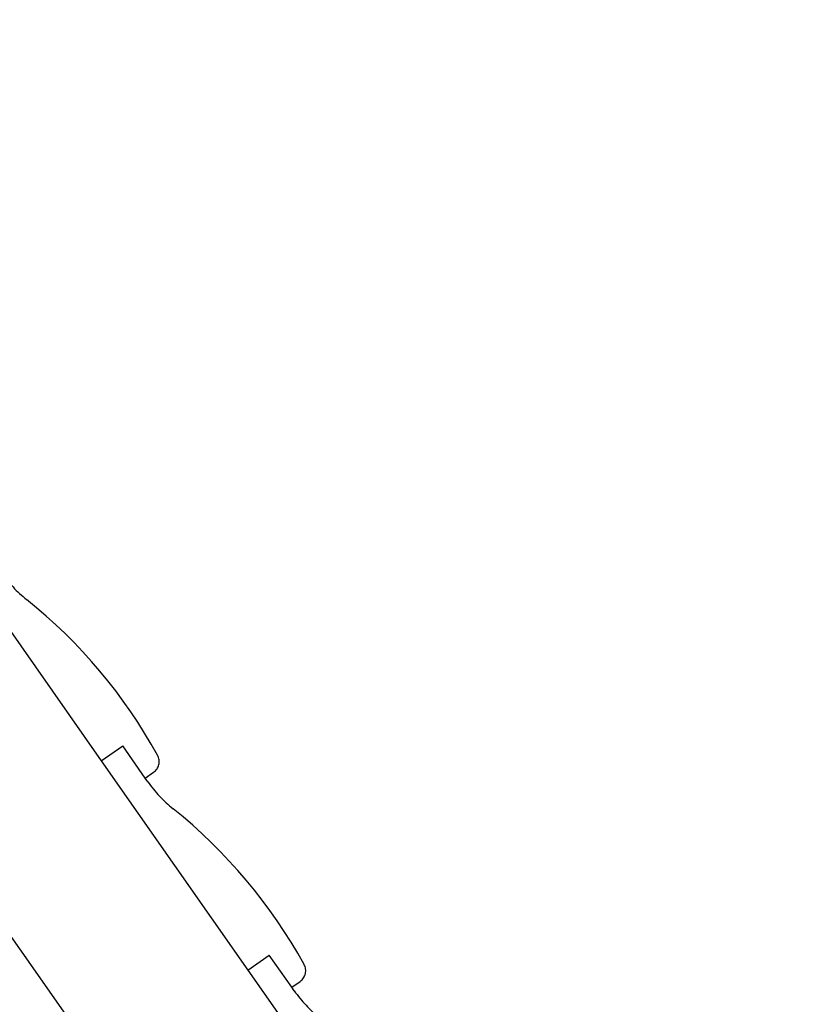
# Model space of a CAD drawing. Extents: x -13.6 to 13.6, y -9.9 to 9.9.
# Drawn here: x -0.3 to 3.3, y 3.8 to 8.3 of the extents above; entities that cross this region are included whole.
import ezdxf

# ---------------------------------------------------------------- set-up
doc = ezdxf.new("R2010")
doc.units = 0
doc.layers.get('0').update_dxf_attribs({"linetype": 'CONTINUOUS'})

msp = doc.modelspace()

# ---------------------------------------------------------------- linework, layer by layer
at = {"color": 0}
for points in [[(3.7496, -1.7247), (-3.2914, 8.3309)], [(3.7496, -1.7247), (-3.2914, 8.3309)], [(3.7496, -1.7247), (-3.2914, 8.3309)], [(3.7496, -1.7247), (-3.2914, 8.3309)], [(3.7496, -1.7247), (-3.2914, 8.3309)], [(3.7496, -1.7247), (-3.2914, 8.3309)], [(3.7496, -1.7247), (-3.2914, 8.3309)], [(3.7496, -1.7247), (-3.2914, 8.3309)], [(3.7496, -1.7247), (-3.2914, 8.3309)], [(3.7496, -1.7247), (-3.2914, 8.3309)], [(3.7496, -1.7247), (-3.2914, 8.3309)], [(3.7496, -1.7247), (-3.2914, 8.3309)], [(3.7496, -1.7247), (-3.2914, 8.3309)], [(3.7496, -1.7247), (-3.2914, 8.3309)], [(3.7496, -1.7247), (-3.2914, 8.3309)], [(3.7496, -1.7247), (-3.2914, 8.3309)], [(3.7496, -1.7247), (-3.2914, 8.3309)], [(3.7496, -1.7247), (-3.2914, 8.3309)], [(3.7496, -1.7247), (-3.2914, 8.3309)], [(3.7496, -1.7247), (-3.2914, 8.3309)], [(3.7496, -1.7247), (-3.2914, 8.3309)], [(-0.6071, 5.892), (0.064, 4.9336)], [(-0.6071, 5.892), (0.064, 4.9336)], [(-0.6071, 5.892), (0.064, 4.9336)], [(-0.6071, 5.892), (0.064, 4.9336)], [(-0.6071, 5.892), (0.064, 4.9336)], [(-0.6071, 5.892), (0.064, 4.9336)], [(-0.6071, 5.892), (0.064, 4.9336)], [(-0.6071, 5.892), (0.064, 4.9336)], [(-0.6071, 5.892), (0.064, 4.9336)], [(-0.6071, 5.892), (0.064, 4.9336)], [(-0.6071, 5.892), (0.064, 4.9336)], [(-0.6071, 5.892), (0.064, 4.9336)], [(-0.6071, 5.892), (0.064, 4.9336)], [(-0.6071, 5.892), (0.064, 4.9336)], [(-0.6071, 5.892), (0.064, 4.9336)], [(-0.6071, 5.892), (0.064, 4.9336)], [(-0.6071, 5.892), (0.064, 4.9336)], [(-0.6071, 5.892), (0.064, 4.9336)], [(-0.6071, 5.892), (0.064, 4.9336)], [(-0.6071, 5.892), (0.064, 4.9336)], [(-0.6071, 5.892), (0.064, 4.9336)], [(-0.394, 5.797), (-0.394, 5.797), (-0.3877, 5.7882), (-0.3814, 5.7796), (-0.3748, 5.7712), (-0.3683, 5.7629), (-0.3614, 5.7546), (-0.3545, 5.7465), (-0.3474, 5.7386), (-0.3404, 5.7309), (-0.3329, 5.7231), (-0.3255, 5.7155), (-0.3178, 5.708), (-0.3102, 5.7008), (-0.3022, 5.6936), (-0.2943, 5.6866), (-0.2861, 5.6797), (-0.278, 5.6731)], [(0.3219, 4.9598), (0.3219, 4.9598), (0.2928, 5.0108), (0.2625, 5.0611), (0.231, 5.1106), (0.1985, 5.1594), (0.1646, 5.2072), (0.1298, 5.2542), (0.0938, 5.3003), (0.0568, 5.3457), (0.0186, 5.3899), (-0.0206, 5.4333), (-0.0608, 5.4758), (-0.1023, 5.5173), (-0.1446, 5.5577), (-0.1881, 5.5972), (-0.2325, 5.6356), (-0.278, 5.6731)], [(0.064, 4.9336), (0.1623, 5.0024)], [(0.064, 4.9336), (0.1623, 5.0024)], [(0.064, 4.9336), (0.1623, 5.0024)], [(0.064, 4.9336), (0.1623, 5.0024)], [(0.064, 4.9336), (0.1623, 5.0024)], [(0.064, 4.9336), (0.1623, 5.0024)], [(0.064, 4.9336), (0.1623, 5.0024)], [(0.064, 4.9336), (0.1623, 5.0024)], [(0.064, 4.9336), (0.1623, 5.0024)], [(0.064, 4.9336), (0.1623, 5.0024)], [(0.064, 4.9336), (0.1623, 5.0024)], [(0.064, 4.9336), (0.1623, 5.0024)], [(0.064, 4.9336), (0.1623, 5.0024)], [(0.064, 4.9336), (0.1623, 5.0024)], [(0.064, 4.9336), (0.1623, 5.0024)], [(0.064, 4.9336), (0.1623, 5.0024)], [(0.064, 4.9336), (0.1623, 5.0024)], [(0.064, 4.9336), (0.1623, 5.0024)], [(0.064, 4.9336), (0.1623, 5.0024)], [(0.064, 4.9336), (0.1623, 5.0024)], [(0.064, 4.9336), (0.1623, 5.0024)], [(0.1623, 5.0024), (0.1623, 5.0024)], [(0.2656, 4.855), (0.1623, 5.0024)], [(0.2656, 4.855), (0.1623, 5.0024)], [(0.2656, 4.855), (0.1623, 5.0024)], [(0.2656, 4.855), (0.1623, 5.0024)], [(0.2656, 4.855), (0.1623, 5.0024)], [(0.2656, 4.855), (0.1623, 5.0024)], [(0.2656, 4.855), (0.1623, 5.0024)], [(0.2656, 4.855), (0.1623, 5.0024)], [(0.2656, 4.855), (0.1623, 5.0024)], [(0.2656, 4.855), (0.1623, 5.0024)], [(0.2656, 4.855), (0.1623, 5.0024)], [(0.2656, 4.855), (0.1623, 5.0024)], [(0.2656, 4.855), (0.1623, 5.0024)], [(0.2656, 4.855), (0.1623, 5.0024)], [(0.2656, 4.855), (0.1623, 5.0024)], [(0.2656, 4.855), (0.1623, 5.0024)], [(0.2656, 4.855), (0.1623, 5.0024)], [(0.2656, 4.855), (0.1623, 5.0024)], [(0.2656, 4.855), (0.1623, 5.0024)], [(0.2656, 4.855), (0.1623, 5.0024)], [(0.2656, 4.855), (0.1623, 5.0024)], [(0.1623, 5.0024), (0.1623, 5.0024)], [(0.064, 4.9336), (0.064, 4.9336)], [(0.064, 4.9336), (0.7352, 3.9752)], [(0.064, 4.9336), (0.7352, 3.9752)], [(0.064, 4.9336), (0.7352, 3.9752)], [(0.064, 4.9336), (0.7352, 3.9752)], [(0.064, 4.9336), (0.7352, 3.9752)], [(0.064, 4.9336), (0.7352, 3.9752)], [(0.064, 4.9336), (0.7352, 3.9752)], [(0.064, 4.9336), (0.7352, 3.9752)], [(0.064, 4.9336), (0.7352, 3.9752)], [(0.064, 4.9336), (0.7352, 3.9752)], [(0.064, 4.9336), (0.7352, 3.9752)], [(0.064, 4.9336), (0.7352, 3.9752)], [(0.064, 4.9336), (0.7352, 3.9752)], [(0.064, 4.9336), (0.7352, 3.9752)], [(0.064, 4.9336), (0.7352, 3.9752)], [(0.064, 4.9336), (0.7352, 3.9752)], [(0.064, 4.9336), (0.7352, 3.9752)], [(0.064, 4.9336), (0.7352, 3.9752)], [(0.064, 4.9336), (0.7352, 3.9752)], [(0.064, 4.9336), (0.7352, 3.9752)], [(0.064, 4.9336), (0.7352, 3.9752)], [(0.064, 4.9336), (0.064, 4.9336)], [(0.064, 4.9336), (0.064, 4.9336)], [(0.3038, 4.8817), (0.3038, 4.8817), (0.3082, 4.8851), (0.3123, 4.8889), (0.3159, 4.893), (0.3192, 4.8975), (0.3219, 4.902), (0.3243, 4.9069), (0.3262, 4.9119), (0.3277, 4.9172), (0.3286, 4.9224), (0.3291, 4.9278), (0.3291, 4.9332), (0.3287, 4.9387), (0.3277, 4.944), (0.3263, 4.9494), (0.3243, 4.9545), (0.3219, 4.9598)], [(0.2656, 4.855), (0.3038, 4.8817)], [(0.2656, 4.855), (0.3038, 4.8817)], [(0.2656, 4.855), (0.3038, 4.8817)], [(0.2656, 4.855), (0.3038, 4.8817)], [(0.2656, 4.855), (0.3038, 4.8817)], [(0.2656, 4.855), (0.3038, 4.8817)], [(0.2656, 4.855), (0.3038, 4.8817)], [(0.2656, 4.855), (0.3038, 4.8817)], [(0.2656, 4.855), (0.3038, 4.8817)], [(0.2656, 4.855), (0.3038, 4.8817)], [(0.2656, 4.855), (0.3038, 4.8817)], [(0.2656, 4.855), (0.3038, 4.8817)], [(0.2656, 4.855), (0.3038, 4.8817)], [(0.2656, 4.855), (0.3038, 4.8817)], [(0.2656, 4.855), (0.3038, 4.8817)], [(0.2656, 4.855), (0.3038, 4.8817)], [(0.2656, 4.855), (0.3038, 4.8817)], [(0.2656, 4.855), (0.3038, 4.8817)], [(0.2656, 4.855), (0.3038, 4.8817)], [(0.2656, 4.855), (0.3038, 4.8817)], [(0.2656, 4.855), (0.3038, 4.8817)], [(0.3038, 4.8817), (0.3038, 4.8817)], [(0.2656, 4.855), (0.2656, 4.855)], [(0.2771, 4.8386), (0.2656, 4.855)], [(0.2771, 4.8386), (0.2656, 4.855)], [(0.2771, 4.8386), (0.2656, 4.855)], [(0.2771, 4.8386), (0.2656, 4.855)], [(0.2771, 4.8386), (0.2656, 4.855)], [(0.2771, 4.8386), (0.2656, 4.855)], [(0.2771, 4.8386), (0.2656, 4.855)], [(0.2771, 4.8386), (0.2656, 4.855)], [(0.2771, 4.8386), (0.2656, 4.855)], [(0.2771, 4.8386), (0.2656, 4.855)], [(0.2771, 4.8386), (0.2656, 4.855)], [(0.2771, 4.8386), (0.2656, 4.855)], [(0.2771, 4.8386), (0.2656, 4.855)], [(0.2771, 4.8386), (0.2656, 4.855)], [(0.2771, 4.8386), (0.2656, 4.855)], [(0.2771, 4.8386), (0.2656, 4.855)], [(0.2771, 4.8386), (0.2656, 4.855)], [(0.2771, 4.8386), (0.2656, 4.855)], [(0.2771, 4.8386), (0.2656, 4.855)], [(0.2771, 4.8386), (0.2656, 4.855)], [(0.2771, 4.8386), (0.2656, 4.855)], [(0.2656, 4.855), (0.2656, 4.855)], [(0.2656, 4.855), (0.2656, 4.855)], [(0.2771, 4.8386), (0.2771, 4.8386)], [(0.2771, 4.8386), (0.2771, 4.8386), (0.2831, 4.8298), (0.2894, 4.8212), (0.2959, 4.8128), (0.3026, 4.8045), (0.3093, 4.7962), (0.3162, 4.7881), (0.3233, 4.7802), (0.3306, 4.7725), (0.3378, 4.7647), (0.3453, 4.7571), (0.3529, 4.7496), (0.3607, 4.7424), (0.3685, 4.7352), (0.3766, 4.7282), (0.3847, 4.7213), (0.3931, 4.7147)], [(0.993, 4.0014), (0.993, 4.0014), (0.9639, 4.0524), (0.9336, 4.1027), (0.9021, 4.1522), (0.8697, 4.201), (0.8358, 4.2488), (0.801, 4.2958), (0.765, 4.3419), (0.728, 4.3873), (0.6896, 4.4315), (0.6503, 4.4749), (0.6099, 4.5174), (0.5686, 4.5589), (0.5262, 4.5993), (0.4828, 4.6388), (0.4383, 4.6772), (0.3931, 4.7147)], [(0.7352, 3.9752), (0.8335, 4.044)], [(0.7352, 3.9752), (0.8335, 4.044)], [(0.7352, 3.9752), (0.8335, 4.044)], [(0.7352, 3.9752), (0.8335, 4.044)], [(0.7352, 3.9752), (0.8335, 4.044)], [(0.7352, 3.9752), (0.8335, 4.044)], [(0.7352, 3.9752), (0.8335, 4.044)], [(0.7352, 3.9752), (0.8335, 4.044)], [(0.7352, 3.9752), (0.8335, 4.044)], [(0.7352, 3.9752), (0.8335, 4.044)], [(0.7352, 3.9752), (0.8335, 4.044)], [(0.7352, 3.9752), (0.8335, 4.044)], [(0.7352, 3.9752), (0.8335, 4.044)], [(0.7352, 3.9752), (0.8335, 4.044)], [(0.7352, 3.9752), (0.8335, 4.044)], [(0.7352, 3.9752), (0.8335, 4.044)], [(0.7352, 3.9752), (0.8335, 4.044)], [(0.7352, 3.9752), (0.8335, 4.044)], [(0.7352, 3.9752), (0.8335, 4.044)], [(0.7352, 3.9752), (0.8335, 4.044)], [(0.7352, 3.9752), (0.8335, 4.044)], [(0.8335, 4.044), (0.8335, 4.044)], [(0.9367, 3.8966), (0.8335, 4.044)], [(0.9367, 3.8966), (0.8335, 4.044)], [(0.9367, 3.8966), (0.8335, 4.044)], [(0.9367, 3.8966), (0.8335, 4.044)], [(0.9367, 3.8966), (0.8335, 4.044)], [(0.9367, 3.8966), (0.8335, 4.044)], [(0.9367, 3.8966), (0.8335, 4.044)], [(0.9367, 3.8966), (0.8335, 4.044)], [(0.9367, 3.8966), (0.8335, 4.044)], [(0.9367, 3.8966), (0.8335, 4.044)], [(0.9367, 3.8966), (0.8335, 4.044)], [(0.9367, 3.8966), (0.8335, 4.044)], [(0.9367, 3.8966), (0.8335, 4.044)], [(0.9367, 3.8966), (0.8335, 4.044)], [(0.9367, 3.8966), (0.8335, 4.044)], [(0.9367, 3.8966), (0.8335, 4.044)], [(0.9367, 3.8966), (0.8335, 4.044)], [(0.9367, 3.8966), (0.8335, 4.044)], [(0.9367, 3.8966), (0.8335, 4.044)], [(0.9367, 3.8966), (0.8335, 4.044)], [(0.9367, 3.8966), (0.8335, 4.044)], [(0.8335, 4.044), (0.8335, 4.044)], [(0.7352, 3.9752), (0.7352, 3.9752)], [(0.7352, 3.9752), (1.4062, 3.0168)], [(0.7352, 3.9752), (1.4062, 3.0168)], [(0.7352, 3.9752), (1.4062, 3.0168)], [(0.7352, 3.9752), (1.4062, 3.0168)], [(0.7352, 3.9752), (1.4062, 3.0168)], [(0.7352, 3.9752), (1.4062, 3.0168)], [(0.7352, 3.9752), (1.4062, 3.0168)], [(0.7352, 3.9752), (1.4062, 3.0168)], [(0.7352, 3.9752), (1.4062, 3.0168)], [(0.7352, 3.9752), (1.4062, 3.0168)], [(0.7352, 3.9752), (1.4062, 3.0168)], [(0.7352, 3.9752), (1.4062, 3.0168)], [(0.7352, 3.9752), (1.4062, 3.0168)], [(0.7352, 3.9752), (1.4062, 3.0168)], [(0.7352, 3.9752), (1.4062, 3.0168)], [(0.7352, 3.9752), (1.4062, 3.0168)], [(0.7352, 3.9752), (1.4062, 3.0168)], [(0.7352, 3.9752), (1.4062, 3.0168)], [(0.7352, 3.9752), (1.4062, 3.0168)], [(0.7352, 3.9752), (1.4062, 3.0168)], [(0.7352, 3.9752), (1.4062, 3.0168)], [(0.7352, 3.9752), (0.7352, 3.9752)], [(0.7352, 3.9752), (0.7352, 3.9752)], [(0.9748, 3.9233), (0.9748, 3.9233), (0.9792, 3.9267), (0.9833, 3.9305), (0.9869, 3.9346), (0.9902, 3.9391), (0.9929, 3.9436), (0.9953, 3.9485), (0.9972, 3.9535), (0.9988, 3.9588), (0.9997, 3.964), (1.0002, 3.9694), (1.0002, 3.9748), (0.9998, 3.9803), (0.9988, 3.9856), (0.9974, 3.991), (0.9954, 3.9961), (0.993, 4.0014)], [(0.9367, 3.8966), (0.9748, 3.9233)], [(0.9367, 3.8966), (0.9748, 3.9233)], [(0.9367, 3.8966), (0.9748, 3.9233)], [(0.9367, 3.8966), (0.9748, 3.9233)], [(0.9367, 3.8966), (0.9748, 3.9233)], [(0.9367, 3.8966), (0.9748, 3.9233)], [(0.9367, 3.8966), (0.9748, 3.9233)], [(0.9367, 3.8966), (0.9748, 3.9233)], [(0.9367, 3.8966), (0.9748, 3.9233)], [(0.9367, 3.8966), (0.9748, 3.9233)], [(0.9367, 3.8966), (0.9748, 3.9233)], [(0.9367, 3.8966), (0.9748, 3.9233)], [(0.9367, 3.8966), (0.9748, 3.9233)], [(0.9367, 3.8966), (0.9748, 3.9233)], [(0.9367, 3.8966), (0.9748, 3.9233)], [(0.9367, 3.8966), (0.9748, 3.9233)], [(0.9367, 3.8966), (0.9748, 3.9233)], [(0.9367, 3.8966), (0.9748, 3.9233)], [(0.9367, 3.8966), (0.9748, 3.9233)], [(0.9367, 3.8966), (0.9748, 3.9233)], [(0.9367, 3.8966), (0.9748, 3.9233)], [(0.9367, 3.8966), (0.9367, 3.8966)], [(0.9481, 3.8802), (0.9367, 3.8966)], [(0.9481, 3.8802), (0.9367, 3.8966)], [(0.9481, 3.8802), (0.9367, 3.8966)], [(0.9481, 3.8802), (0.9367, 3.8966)], [(0.9481, 3.8802), (0.9367, 3.8966)], [(0.9481, 3.8802), (0.9367, 3.8966)], [(0.9481, 3.8802), (0.9367, 3.8966)], [(0.9481, 3.8802), (0.9367, 3.8966)], [(0.9481, 3.8802), (0.9367, 3.8966)], [(0.9481, 3.8802), (0.9367, 3.8966)], [(0.9481, 3.8802), (0.9367, 3.8966)], [(0.9481, 3.8802), (0.9367, 3.8966)], [(0.9481, 3.8802), (0.9367, 3.8966)], [(0.9481, 3.8802), (0.9367, 3.8966)], [(0.9481, 3.8802), (0.9367, 3.8966)], [(0.9481, 3.8802), (0.9367, 3.8966)], [(0.9481, 3.8802), (0.9367, 3.8966)], [(0.9481, 3.8802), (0.9367, 3.8966)], [(0.9481, 3.8802), (0.9367, 3.8966)], [(0.9481, 3.8802), (0.9367, 3.8966)], [(0.9481, 3.8802), (0.9367, 3.8966)], [(0.9367, 3.8966), (0.9367, 3.8966)], [(0.9367, 3.8966), (0.9367, 3.8966)], [(0.9748, 3.9233), (0.9748, 3.9233)], [(0.9481, 3.8802), (0.9481, 3.8802)], [(0.9481, 3.8802), (0.9481, 3.8802), (0.9541, 3.8714), (0.9604, 3.8628), (0.9669, 3.8544), (0.9736, 3.8461), (0.9803, 3.8378), (0.9872, 3.8297), (0.9943, 3.8218), (1.0016, 3.8141), (1.0088, 3.8063), (1.0163, 3.7987), (1.0239, 3.7912), (1.0317, 3.784), (1.0395, 3.7768), (1.0476, 3.7698), (1.0557, 3.7629), (1.0641, 3.7563)]]:
    msp.add_lwpolyline(points, dxfattribs=at)

doc.saveas('drawing.dxf')
